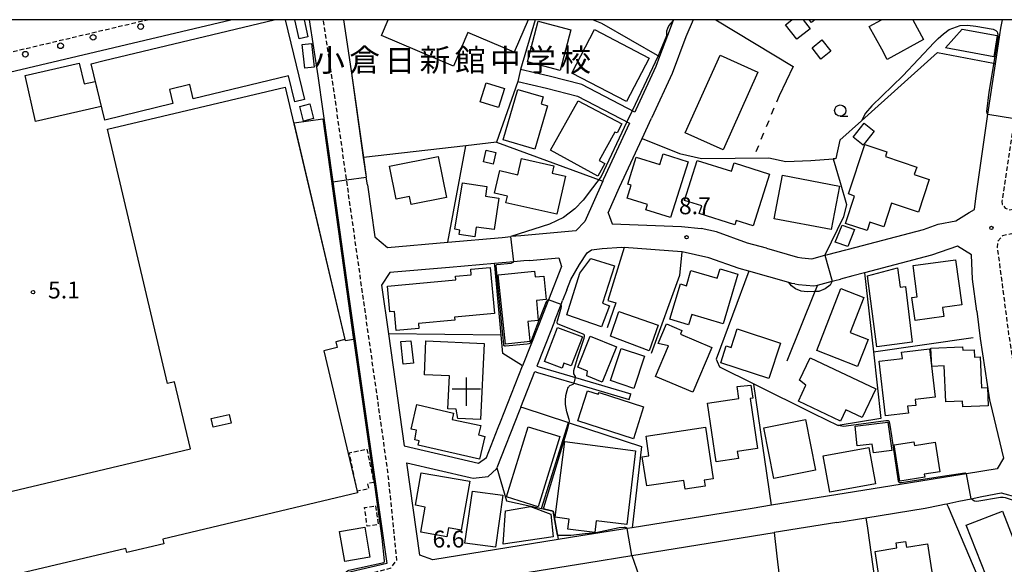
# Model space of a CAD drawing. Extents: x -12000 to -10000, y 94500 to 96000.
# Drawn here: x -10658 to -10440, y 95879 to 96000 of the extents above; entities that cross this region are included whole.
import ezdxf
from ezdxf.enums import TextEntityAlignment as Align

# ---------------------------------------------------------------- set-up
doc = ezdxf.new("R2010")
doc.units = 0
for name, pattern in [('221300', [1.5, 1, -0.5]), ('300300', [1.5, 1, -0.5]), ('620100', [3, 1.5, -1.5])]:
    doc.linetypes.add(name, pattern=pattern)
for name, color, linetype in [('2101000', 7, 'Continuous'), ('2101001', 7, 'Continuous'), ('2213000', 7, '221300'), ('2238000', 3, 'Continuous'), ('3001000', 4, 'Continuous'), ('3002000', 5, 'Continuous'), ('3003000', 7, '300300'), ('3523000', 1, 'Continuous'), ('6110000', 1, '611000'), ('6130000', 3, '613000'), ('6140000', 3, '614000'), ('6201000', 6, '620100'), ('6331000', 3, 'Continuous'), ('7101000', 2, 'Continuous'), ('7101001', 8, 'Continuous'), ('7102000', 6, 'Continuous'), ('7102001', 8, 'Continuous'), ('7312000', 1, 'Continuous'), ('8131000', 7, 'Continuous'), ('999', 7, 'Continuous')]:
    doc.layers.add(name, color=color, linetype=linetype)
doc.styles.add('PlotAnnotation', font='MS Gothic.ttf')
doc.linetypes.add('611000', pattern='A,1,[3,dmdr.shx,S=0.2,R=0,X=0,Y=0],1', length=2)
doc.linetypes.add('613000', pattern='A,1,-0.75,[1,dmdr.shx,S=0.15,R=0,X=0,Y=0],-0.75,1', length=3.5)
doc.linetypes.add('614000', pattern='A,1.5,[2,dmdr.shx,S=0.3,R=0,X=0,Y=-0.3],1.5', length=3)

# ---------------------------------------------------------------- blocks, each defined once
blk = doc.blocks.new('223800')
at = {"layer": '2238000'}
blk.add_circle((0, 0), 0.25, dxfattribs=at)
blk = doc.blocks.new('352300')
at = {"layer": '3523000'}
for points in [[(0, 1.25), (0, -1.25)], [(-1.25, 0.25), (1.25, 0.25)]]:
    blk.add_lwpolyline(points, dxfattribs=at)
blk = doc.blocks.new('633100')
at = {"layer": '6331000'}
blk.add_lwpolyline([(0, -0.5), (0.67, -0.5)], dxfattribs=at)
blk.add_circle((0, 0), 0.5, dxfattribs=at)
blk = doc.blocks.new('731200')
at = {"layer": '7312000'}
blk.add_circle((0, 0), 0.15, dxfattribs=at)

msp = doc.modelspace()

# ---------------------------------------------------------------- linework, layer by layer
at = {"layer": '2101000', "flags": 128}
for points in [[(-10679.51, 95983.82), (-10611.21, 96000)], [(-10593.85, 96000), (-10591.95, 95987.55), (-10588.62, 95963.99), (-10585.15, 95939.46), (-10576.63, 95879.19), (-10585.81, 95877.08), (-10592.84, 95875.47), (-10592.68, 95874.8), (-10607.56, 95870.79), (-10609.9, 95870.16)], [(-10586.23, 96000), (-10584.5, 95988.64), (-10581.78, 95969.39), (-10581.16, 95965.06)], [(-10508.59, 96000), (-10510.2, 95996.19), (-10513.26, 95988.06), (-10517.75, 95978.3), (-10517.83, 95978.12)], [(-10513.06, 95999.82), (-10514.31, 95996.5)], [(-10513.06, 95999.82), (-10512.99, 96000)], [(-10447.31, 95957.14), (-10446.15, 95957.84), (-10445.8, 95960.9), (-10443.18, 95978.99), (-10441.48, 95990.23), (-10440.51, 95996.61), (-10440.26, 95998.15), (-10439.95, 96000)], [(-10514.31, 95996.5), (-10516.09, 95991.79)], [(-10516.09, 95991.79), (-10516.92, 95989.59), (-10521.34, 95979.96), (-10521.58, 95979.46), (-10533.31, 95985.58), (-10540.54, 95987.45), (-10546.94, 95988.9)], [(-10547.55, 95986.24), (-10541.19, 95984.8), (-10534.3, 95983.02), (-10522.73, 95976.98), (-10528.57, 95964.4), (-10528.68, 95964.15), (-10532.63, 95955.19), (-10534.66, 95953.08), (-10546.83, 95952.01), (-10549.05, 95951.82)], [(-10527.45, 95957.12), (-10524.97, 95962.77), (-10519.92, 95973.62), (-10517.83, 95978.12)], [(-10580.92, 95963.32), (-10581.16, 95965.06)], [(-10580.92, 95963.32), (-10579.28, 95951.76), (-10576.44, 95949.41), (-10563.04, 95950.59), (-10551.03, 95951.64), (-10549.05, 95951.82)], [(-10527.45, 95957.12), (-10526.6, 95954.64), (-10511.16, 95954.08), (-10506.84, 95953.63)], [(-10474.08, 95949.05), (-10457.45, 95953.42), (-10454.2, 95954.55), (-10450.27, 95955.35), (-10447.31, 95957.14)], [(-10496.21, 95944.11), (-10498.35, 95944.71), (-10505.09, 95947.14), (-10511.07, 95948.43), (-10511.14, 95948.44), (-10523.88, 95949.42)], [(-10492.35, 95949.23), (-10485.44, 95947.28), (-10484.45, 95947.13), (-10482.26, 95946.92), (-10479.34, 95947.68), (-10478.67, 95947.85), (-10474.68, 95948.89), (-10474.08, 95949.05)], [(-10445.65, 95935.29), (-10446.58, 95942.36), (-10446.79, 95947.76), (-10449.91, 95949.72), (-10455.71, 95947.7), (-10470.55, 95943.8), (-10473.16, 95943.11), (-10475.9, 95942.4)], [(-10544.94, 95946.55), (-10546.19, 95946.44), (-10548.39, 95946.25), (-10552.67, 95945.87), (-10562.67, 95944.98)], [(-10544.94, 95946.55), (-10538.42, 95947.12), (-10537.81, 95945.2), (-10540.72, 95937.8), (-10542.96, 95932.1), (-10546.49, 95923.11)], [(-10562.67, 95944.98), (-10575.92, 95943.82), (-10577.77, 95941.06), (-10576.24, 95930.21), (-10572.72, 95905.38), (-10556.23, 95901.53), (-10554.49, 95902.76), (-10551.87, 95909.43), (-10551.38, 95910.68)], [(-10486, 95941.32), (-10486.72, 95941.43), (-10487.36, 95941.61), (-10496.21, 95944.11)], [(-10486, 95941.32), (-10485.2, 95941.19), (-10481.78, 95940.87), (-10481, 95941.07), (-10477.77, 95941.92), (-10477.18, 95942.07), (-10475.9, 95942.4)], [(-10536.63, 95939.99), (-10537.57, 95937.6)], [(-10445.65, 95935.29), (-10444.86, 95929.22), (-10442.83, 95915.54), (-10442.24, 95913.11)], [(-10539.29, 95933.22), (-10540.05, 95931.27), (-10543.29, 95923.04), (-10542.81, 95922.9), (-10534.69, 95920.51), (-10522.43, 95916.89)], [(-10551.38, 95910.68), (-10546.49, 95923.11)], [(-10546.85, 95913.97), (-10543.76, 95921.84), (-10543.12, 95921.65), (-10535.04, 95919.27), (-10522.8, 95915.66)], [(-10546.85, 95913.97), (-10547.22, 95913.05), (-10552.16, 95900.48)], [(-10558.11, 95898.29), (-10557.46, 95898.14), (-10554.12, 95898.52), (-10552.24, 95900.27), (-10552.16, 95900.48)], [(-10460.36, 95897.14), (-10491.21, 95892.16), (-10495.52, 95891.47)], [(-10476.7, 95888.33), (-10470.25, 95889.37), (-10457.11, 95891.49), (-10453.82, 95892.17), (-10452.77, 95892.38), (-10452.25, 95892.49), (-10449.61, 95893.04), (-10446.89, 95893.6), (-10444.5, 95894.1), (-10440.23, 95894.93), (-10436.48, 95893.89)], [(-10495.52, 95891.47), (-10522.16, 95887.17)], [(-10476.7, 95888.33), (-10490.59, 95886.09)], [(-10522.16, 95887.17), (-10523.26, 95886.99), (-10533.5, 95885.34), (-10538.54, 95884.53), (-10538.59, 95884.52), (-10566.42, 95880.04), (-10569.29, 95881.1)], [(-10522.24, 95880.99), (-10490.59, 95886.09)], [(-10558.38, 95865.13), (-10563.02, 95871.21), (-10562.1, 95874.56), (-10532.24, 95879.38), (-10522.24, 95880.99)]]:
    msp.add_lwpolyline(points, dxfattribs=at)
at = {"layer": '2101001', "flags": 128}
for points in [[(-10546.94, 95988.9), (-10547.55, 95986.24)], [(-10492.35, 95949.23), (-10496.52, 95950.4), (-10503.44, 95952.9), (-10506.84, 95953.63)], [(-10536.63, 95939.99), (-10535.73, 95942.28), (-10533.86, 95945.62), (-10532.11, 95948.22), (-10531.18, 95948.89), (-10528.78, 95949.21), (-10524.4, 95949.46), (-10523.88, 95949.42)], [(-10539.29, 95933.22), (-10537.91, 95936.72), (-10537.57, 95937.6)], [(-10522.8, 95915.66), (-10522.43, 95916.89)], [(-10442.24, 95913.11), (-10439.71, 95902.62), (-10441.13, 95900.24), (-10447.92, 95899.14), (-10450.71, 95898.69), (-10460.36, 95897.14)], [(-10569.29, 95881.1), (-10572.18, 95901.57), (-10558.11, 95898.29)]]:
    msp.add_lwpolyline(points, dxfattribs=at)
at = {"layer": '2213000', "flags": 128}
for points in [[(-10629.41, 96000), (-10688.73, 95985.95), (-10724.83, 95977.58), (-10741.44, 95973.74), (-10742.39, 95973.5), (-10743.12, 95972.72), (-10743.58, 95971.88), (-10743.79, 95970.64), (-10743.74, 95968.9)], [(-10609.9, 95870.16), (-10608.6, 95869.64), (-10585.48, 95875.67), (-10575.67, 95878.23), (-10574.37, 95879.95), (-10576.35, 95899.47), (-10585.54, 95964.43), (-10588.87, 95988), (-10590.69, 96000)], [(-10433.87, 96000), (-10434.43, 95996.68), (-10434.61, 95995.66), (-10437.27, 95978.04), (-10440.05, 95959.66), (-10439.97, 95958.99), (-10439.34, 95958.16), (-10438.56, 95957.79), (-10436.79, 95958)], [(-10437.57, 95952.54), (-10439.92, 95952.02), (-10440.96, 95950.77), (-10441.09, 95949.44), (-10438.56, 95930.1), (-10436.84, 95918.49), (-10436.59, 95916.76), (-10433.57, 95904.27), (-10432.89, 95903.88), (-10431.59, 95903.78)]]:
    msp.add_lwpolyline(points, dxfattribs=at)
at = {"layer": '3001000', "flags": 128}
for points in [[(-10594.98, 96000), (-10594.13, 95996.22), (-10596.1, 95995.77), (-10597.05, 96000)], [(-10545.25, 96000), (-10548.3, 95992.81), (-10558.63, 95997.19), (-10561.81, 95989.7), (-10577.8, 95996.48), (-10576.31, 96000)], [(-10484.16, 96000), (-10482.59, 95998), (-10485.59, 95995.65), (-10488.12, 95998.88), (-10486.69, 96000)], [(-10481.6, 96000), (-10482.3, 95999.36), (-10482.88, 96000)], [(-10459.83, 96000), (-10457.43, 95995.59), (-10465.51, 95991.19), (-10466.75, 95993.48), (-10469.49, 95998.52), (-10466.78, 96000)]]:
    msp.add_lwpolyline(points, dxfattribs=at)
for points in [[(-10535.73, 95997.78), (-10538.09, 95988.73), (-10545.4, 95990.63), (-10543.03, 95999.69), (-10535.73, 95997.78)], [(-10530.5, 95997.83), (-10518.35, 95991.49), (-10523.42, 95981.8), (-10535.57, 95988.15), (-10530.5, 95997.83)], [(-10441.88, 95991.78), (-10452.6, 95993.74), (-10448.87, 95997.91), (-10441.1, 95996.46), (-10441.88, 95991.78)], [(-10594.77, 95989.22), (-10595.39, 95994.46), (-10593.34, 95994.7), (-10592.72, 95989.47), (-10594.77, 95989.22)], [(-10480.03, 95995.51), (-10478.04, 95992.99), (-10480.22, 95991.26), (-10482.21, 95993.78), (-10480.03, 95995.51)], [(-10640.05, 95980.72), (-10654.58, 95977.4), (-10656.9, 95987.59), (-10644.88, 95990.33), (-10643.83, 95985.73), (-10641.33, 95986.3), (-10640.05, 95980.72)], [(-10510.35, 95974.9), (-10502.61, 95992.1), (-10494.22, 95988.32), (-10501.96, 95971.12), (-10510.35, 95974.9)], [(-10550.46, 95984.73), (-10551.78, 95980.47), (-10555.86, 95981.73), (-10554.54, 95985.99), (-10550.46, 95984.73)], [(-10550.76, 95973.31), (-10547.49, 95984.53), (-10541.87, 95982.9), (-10542.34, 95981.29), (-10540.93, 95980.88), (-10543.73, 95971.26), (-10550.76, 95973.31)], [(-10540.3, 95971.01), (-10534.16, 95982), (-10524.42, 95976.87), (-10525.5, 95974.89), (-10525.96, 95975.05), (-10529.43, 95968.76), (-10528.2, 95968.08), (-10529.78, 95965.22), (-10540.3, 95971.01)], [(-10593.71, 95981.29), (-10592.89, 95978.02), (-10595.12, 95977.46), (-10595.94, 95980.74), (-10593.71, 95981.29)], [(-10583.99, 95928.97), (-10585.79, 95928.71), (-10597.2, 95977.06), (-10590.84, 95977.95), (-10583.99, 95928.97)], [(-10468.38, 95975.23), (-10470.88, 95972.12), (-10473.11, 95973.92), (-10470.6, 95977.03), (-10468.38, 95975.23)], [(-10555.16, 95968.42), (-10554.55, 95971.03), (-10552.41, 95970.53), (-10553.02, 95967.92), (-10555.16, 95968.42)], [(-10456.17, 95964.54), (-10458.6, 95957.24), (-10464.54, 95959.22), (-10466.28, 95954), (-10469.35, 95955.02), (-10469.97, 95953.16), (-10474.81, 95954.77), (-10472.78, 95960.84), (-10474.13, 95961.29), (-10470.49, 95972.26), (-10465.58, 95970.62), (-10465.92, 95969.59), (-10458.96, 95967.28), (-10459.51, 95965.65), (-10456.17, 95964.54)], [(-10565.17, 95969.61), (-10563.36, 95960.52), (-10571.23, 95958.95), (-10571.58, 95960.7), (-10574.52, 95960.12), (-10575.98, 95967.46), (-10565.17, 95969.61)], [(-10536.97, 95965.21), (-10538.9, 95956.77), (-10550.18, 95959.34), (-10549.85, 95960.8), (-10552.68, 95961.45), (-10551.53, 95966.49), (-10547.5, 95965.57), (-10546.68, 95969.17), (-10539.55, 95967.54), (-10539.93, 95965.89), (-10536.97, 95965.21)], [(-10509.72, 95968.46), (-10513.62, 95956.06), (-10519.1, 95957.79), (-10518.74, 95958.93), (-10523.26, 95960.36), (-10522.35, 95963.25), (-10523.12, 95963.49), (-10521.24, 95969.47), (-10516.01, 95967.83), (-10515.26, 95970.2), (-10509.72, 95968.46)], [(-10491.63, 95965.66), (-10495.31, 95954.18), (-10499.07, 95955.39), (-10499.38, 95954.42), (-10507.24, 95956.94), (-10506.69, 95958.64), (-10510.53, 95959.87), (-10507.68, 95968.76), (-10500.08, 95966.32), (-10499.48, 95968.18), (-10491.63, 95965.66)], [(-10488.76, 95965.46), (-10476.09, 95963.04), (-10477.93, 95953.38), (-10490.6, 95955.8), (-10488.76, 95965.46)], [(-10561.49, 95953.45), (-10559.78, 95963.77), (-10554.38, 95962.98), (-10554.69, 95960.79), (-10551.74, 95960.36), (-10552.75, 95953.37), (-10556.78, 95953.95), (-10557.1, 95951.76), (-10560.56, 95952.26), (-10560.42, 95953.23), (-10561.49, 95953.45)], [(-10472.81, 95953.4), (-10474.26, 95949.59), (-10477.09, 95950.56), (-10475.55, 95954.36), (-10472.81, 95953.4)], [(-10526.06, 95945.31), (-10528.76, 95937.02), (-10527.14, 95936.48), (-10528.96, 95931.76), (-10536.64, 95934.42), (-10533.74, 95943.67), (-10531.35, 95946.93), (-10526.06, 95945.31)], [(-10450.33, 95946.69), (-10448.98, 95936.64), (-10453.21, 95936.07), (-10452.94, 95934.05), (-10459.35, 95933.19), (-10460.03, 95938.29), (-10458.85, 95938.45), (-10459.79, 95945.42), (-10450.33, 95946.69)], [(-10553.64, 95944.97), (-10552.71, 95934.77), (-10561.56, 95933.96), (-10561.5, 95933.29), (-10569.6, 95932.55), (-10569.5, 95931.41), (-10574.51, 95930.96), (-10574.9, 95935.2), (-10575.97, 95935.1), (-10576.49, 95940.8), (-10561.29, 95942.19), (-10561.37, 95943.04), (-10557.85, 95943.36), (-10557.96, 95944.58), (-10553.64, 95944.97)], [(-10498.67, 95943.47), (-10501.96, 95932.47), (-10508.9, 95934.55), (-10509.6, 95932.23), (-10513.76, 95933.48), (-10511.41, 95941.32), (-10510.1, 95940.92), (-10509.08, 95944.31), (-10503.26, 95942.56), (-10502.63, 95944.66), (-10498.67, 95943.47)], [(-10467.8, 95927.37), (-10469.87, 95943.08), (-10463.27, 95944.87), (-10462.64, 95940.56), (-10461.44, 95940.71), (-10459.97, 95928.38), (-10467.8, 95927.37)], [(-10545.43, 95928.43), (-10550.24, 95927.92), (-10551.85, 95943.31), (-10543.82, 95944.15), (-10543.69, 95942.88), (-10541.76, 95943.01), (-10541.24, 95937.83), (-10543.35, 95937.63), (-10542.99, 95933.22), (-10545.32, 95932.97), (-10544.95, 95929.45), (-10544.85, 95928.49), (-10545.43, 95928.43)], [(-10481.17, 95926.53), (-10475.83, 95940.3), (-10470.71, 95938.31), (-10473.75, 95930.49), (-10469.77, 95928.94), (-10472.08, 95923), (-10481.17, 95926.53)], [(-10525.07, 95935.19), (-10516.37, 95932.14), (-10518.37, 95926.43), (-10526.94, 95929.68), (-10525.07, 95935.19)], [(-10538.68, 95931.67), (-10533.19, 95929.57), (-10535.67, 95923.09), (-10537.29, 95923.71), (-10537.71, 95922.61), (-10541.58, 95924.09), (-10538.68, 95931.67)], [(-10504.44, 95927.2), (-10508.68, 95917.24), (-10516.93, 95920.75), (-10514.04, 95927.55), (-10516.34, 95928.07), (-10514.49, 95932.42), (-10511.1, 95930.98), (-10511.44, 95930.18), (-10504.44, 95927.2)], [(-10498.84, 95931.31), (-10489.2, 95928.17), (-10491.77, 95920.28), (-10502.49, 95923.78), (-10501.26, 95927.57), (-10500.17, 95927.22), (-10498.84, 95931.31)], [(-10531.45, 95929.7), (-10525.62, 95927.36), (-10528.78, 95919.5), (-10532.24, 95920.9), (-10532.02, 95921.94), (-10534.21, 95922.82), (-10531.45, 95929.7)], [(-10571.26, 95928.7), (-10570.67, 95923.75), (-10572.97, 95923.49), (-10573.53, 95928.5), (-10571.26, 95928.7)], [(-10567.93, 95928.65), (-10555.02, 95928.07), (-10555.78, 95911.22), (-10560.87, 95911.45), (-10561.2, 95913.47), (-10563.03, 95913.55), (-10562.7, 95920.88), (-10568.26, 95921.13), (-10567.93, 95928.65)], [(-10526.97, 95919.83), (-10524.59, 95926.98), (-10519.38, 95925.25), (-10521.77, 95918.09), (-10526.97, 95919.83)], [(-10465.89, 95912.03), (-10467.27, 95924.19), (-10462.16, 95924.77), (-10462.32, 95926.19), (-10456.1, 95926.9), (-10454.88, 95916.17), (-10459.35, 95915.66), (-10459.2, 95914.34), (-10460.99, 95914.14), (-10460.81, 95912.6), (-10465.89, 95912.03)], [(-10443.28, 95918.3), (-10443.1, 95914.27), (-10448.74, 95914.02), (-10448.79, 95915.29), (-10452.51, 95915.12), (-10452.88, 95923.1), (-10455.65, 95922.97), (-10455.83, 95927.02), (-10448.78, 95927.33), (-10448.74, 95926.59), (-10446.24, 95926.7), (-10446.17, 95925.07), (-10444.92, 95925.13), (-10444.61, 95918.24), (-10443.28, 95918.3)], [(-10482.6, 95924.91), (-10468.05, 95917.98), (-10471.06, 95911.67), (-10474.67, 95913.38), (-10475.87, 95910.85), (-10485.21, 95915.3), (-10483.55, 95918.8), (-10484.98, 95919.93), (-10482.6, 95924.91)], [(-10503.49, 95901.8), (-10505.45, 95914.84), (-10498.48, 95915.88), (-10498.84, 95918.52), (-10495.82, 95918.83), (-10495.37, 95915.91), (-10495.95, 95915.84), (-10494.29, 95904.76), (-10498.8, 95904.08), (-10498.57, 95902.54), (-10503.49, 95901.8)], [(-10521.82, 95906.88), (-10534.19, 95910.92), (-10532.09, 95917.55), (-10529.71, 95916.8), (-10529.48, 95917.22), (-10519.62, 95913.98), (-10521.82, 95906.88)], [(-10556.01, 95902.36), (-10569.61, 95905.5), (-10569.4, 95906.48), (-10570.41, 95906.67), (-10570.03, 95908.83), (-10571.17, 95909.08), (-10569.97, 95914.54), (-10561.78, 95912.63), (-10562.1, 95911.17), (-10555.76, 95909.84), (-10556.27, 95907.81), (-10554.81, 95907.43), (-10556.01, 95902.36)], [(-10615.6, 95911.41), (-10611.61, 95912.29), (-10611.19, 95910.38), (-10615.17, 95909.5), (-10615.6, 95911.41)], [(-10538.21, 95907.41), (-10543.04, 95891.83), (-10550.04, 95894), (-10545.21, 95909.58), (-10538.21, 95907.41)], [(-10505.87, 95909.48), (-10504.16, 95898.06), (-10506.17, 95897.76), (-10505.96, 95896.37), (-10510.34, 95895.71), (-10510.64, 95897.69), (-10518.92, 95896.45), (-10519.89, 95902.94), (-10518.41, 95903.16), (-10519.06, 95907.51), (-10505.87, 95909.48)], [(-10490.66, 95898.1), (-10492.89, 95909.34), (-10483.67, 95911.18), (-10481.43, 95899.94), (-10490.66, 95898.1)], [(-10472.67, 95909.71), (-10465.37, 95910.61), (-10464.49, 95904.3), (-10468.6, 95903.77), (-10468.86, 95905.75), (-10472.18, 95905.32), (-10472.67, 95909.71)], [(-10478.23, 95895.08), (-10479.71, 95903.15), (-10469.61, 95905.01), (-10468.13, 95896.94), (-10478.23, 95895.08)], [(-10462.72, 95897.5), (-10463.99, 95905.56), (-10459.62, 95906.25), (-10459.49, 95905.45), (-10454.91, 95906.17), (-10453.87, 95899.61), (-10457.28, 95899.07), (-10457.17, 95898.37), (-10462.72, 95897.5)], [(-10558.19, 95897.48), (-10560.11, 95886.65), (-10562.9, 95887.14), (-10563.25, 95885.17), (-10569.07, 95886.2), (-10568.09, 95891.76), (-10570.23, 95892.19), (-10568.98, 95899.36), (-10558.19, 95897.48)], [(-10550.86, 95894.38), (-10552.48, 95882.87), (-10559.26, 95883.77), (-10557.6, 95895.32), (-10550.86, 95894.38)], [(-10539.65, 95885.18), (-10550.78, 95883.54), (-10550.28, 95890.89), (-10544.68, 95891.85), (-10540.22, 95890.21), (-10539.65, 95885.18)], [(-10581.52, 95887.32), (-10580.36, 95880.64), (-10585.95, 95879.68), (-10587.1, 95886.35), (-10581.52, 95887.32)], [(-10454.87, 95872.53), (-10466.47, 95870.71), (-10468.23, 95881.9), (-10463.35, 95882.67), (-10463.53, 95883.81), (-10461.47, 95884.13), (-10461.27, 95882.83), (-10456.6, 95883.57), (-10454.87, 95872.53)]]:
    msp.add_lwpolyline(points, close=True, dxfattribs=at)
at = {"layer": '3002000', "flags": 128}
msp.add_lwpolyline([(-10599.14, 96000), (-10594.87, 95982.26), (-10597.05, 95981.73), (-10598.44, 95987.52), (-10619.61, 95982.42), (-10620.37, 95985.57), (-10624.87, 95984.48), (-10624.12, 95981.36), (-10639.23, 95977.72), (-10642.24, 95990.22), (-10639.34, 95990.92), (-10601.65, 96000)], dxfattribs=at)
for points in [[(-10599.2, 95985), (-10585.93, 95928.95), (-10587.94, 95928.47), (-10587.64, 95927.16), (-10590.58, 95926.47), (-10583.1, 95894.88), (-10626.33, 95884.65), (-10626.08, 95883.62), (-10634.32, 95881.67), (-10634.53, 95882.54), (-10677.62, 95872.4), (-10681.7, 95890.09), (-10620.21, 95904.71), (-10623.74, 95919.59), (-10625.28, 95919.22), (-10638.65, 95975.66), (-10599.2, 95985)], [(-10537.07, 95906.29), (-10521.41, 95904.24), (-10523.36, 95887.87), (-10530.12, 95888.7), (-10530.45, 95886.11), (-10536.44, 95886.87), (-10536.16, 95889.09), (-10539.22, 95889.48), (-10537.07, 95906.29)], [(-10439.91, 95890.88), (-10431.12, 95868.11), (-10439.1, 95865.21), (-10448.02, 95887.7), (-10439.91, 95890.88)]]:
    msp.add_lwpolyline(points, close=True, dxfattribs=at)
at = {"layer": '3003000', "flags": 128}
for points in [[(-10581.03, 95904.63), (-10579.49, 95897.24), (-10580.9, 95896.94), (-10580.66, 95895.79), (-10583.15, 95895.27), (-10584.94, 95903.81), (-10581.03, 95904.63)], [(-10579.11, 95892.01), (-10578.52, 95887.85), (-10580.97, 95887.5), (-10581.56, 95891.66), (-10579.11, 95892.01)]]:
    msp.add_lwpolyline(points, close=True, dxfattribs=at)
at = {"layer": '6110000', "flags": 128}
for points in [[(-10586.23, 96000), (-10584.5, 95988.64), (-10581.78, 95969.39), (-10581.16, 95965.06)], [(-10530.8, 96000), (-10528.94, 95999.2), (-10516.09, 95991.79)], [(-10513.06, 95999.82), (-10512.99, 96000)], [(-10514.31, 95996.5), (-10516.09, 95991.79)], [(-10471.23, 95977.56), (-10476.02, 95973.25), (-10476.96, 95969.14), (-10477.15, 95969.12), (-10477.5, 95969.1), (-10475.98, 95963.85), (-10474.56, 95958.94), (-10475.19, 95956.23), (-10479.34, 95947.68)], [(-10580.92, 95963.32), (-10579.28, 95951.76), (-10576.44, 95949.41), (-10563.04, 95950.59), (-10551.03, 95951.64), (-10549.05, 95951.82)], [(-10474.08, 95949.05), (-10457.45, 95953.42), (-10454.2, 95954.55), (-10450.27, 95955.35), (-10447.31, 95957.14)], [(-10445.65, 95935.29), (-10446.58, 95942.36), (-10446.79, 95947.76), (-10449.91, 95949.72), (-10455.71, 95947.7), (-10470.55, 95943.8), (-10473.16, 95943.11), (-10475.9, 95942.4)], [(-10562.67, 95944.98), (-10575.92, 95943.82), (-10577.77, 95941.06), (-10576.24, 95930.21), (-10572.72, 95905.38), (-10556.23, 95901.53), (-10554.49, 95902.76), (-10551.87, 95909.43), (-10551.38, 95910.68)], [(-10496.21, 95944.11), (-10503.49, 95924.59), (-10503.29, 95924.12), (-10502.76, 95922.88), (-10495.13, 95919.1), (-10481.86, 95912.54), (-10476.44, 95909.87)], [(-10486, 95941.32), (-10486.72, 95941.43), (-10487.36, 95941.61), (-10496.21, 95944.11)], [(-10546.85, 95913.97), (-10547.22, 95913.05), (-10552.16, 95900.48)], [(-10552.16, 95900.48), (-10550.02, 95893.17), (-10542.27, 95891.45), (-10541.57, 95891.29), (-10539.66, 95890.87), (-10538.93, 95886.73), (-10538.75, 95885.54), (-10538.59, 95884.52)], [(-10476.7, 95888.33), (-10490.59, 95886.09)], [(-10490.59, 95886.09), (-10489.99, 95880.85), (-10487.32, 95857.73), (-10497.04, 95844.04)], [(-10522.24, 95880.99), (-10520.14, 95875.06), (-10513.86, 95865.62), (-10513.08, 95864.46), (-10511.97, 95862.8), (-10510.78, 95861.01), (-10497.49, 95844.58), (-10497.04, 95844.04), (-10495.79, 95843.16), (-10489.46, 95838.76), (-10487.63, 95837.49)]]:
    msp.add_lwpolyline(points, dxfattribs=at)
at = {"layer": '6130000', "flags": 128}
for points in [[(-10543.68, 96000), (-10546.94, 95988.9)], [(-10503.56, 96000), (-10486.39, 95989.63), (-10489.53, 95983.1)], [(-10471.23, 95977.56), (-10454.38, 95992.73), (-10441.89, 95990.31), (-10441.48, 95990.23)], [(-10563.04, 95950.59), (-10559.1, 95971.99)], [(-10492.35, 95949.23), (-10496.52, 95950.4), (-10503.44, 95952.9), (-10506.84, 95953.63)], [(-10536.63, 95939.99), (-10535.73, 95942.28), (-10533.86, 95945.62), (-10532.11, 95948.22), (-10531.18, 95948.89), (-10528.78, 95949.21), (-10524.4, 95949.46), (-10523.88, 95949.42)], [(-10523.88, 95949.42), (-10527.53, 95937.61), (-10525.75, 95937.09), (-10527.7, 95931.55)], [(-10511.14, 95948.44), (-10511.61, 95943.22), (-10517.9, 95925.85)], [(-10470.55, 95943.8), (-10468.58, 95926.23), (-10466.92, 95911.43), (-10476.44, 95909.87)], [(-10481, 95941.07), (-10481.59, 95939.61), (-10487.83, 95924.13)], [(-10539.29, 95933.22), (-10537.91, 95936.72), (-10537.57, 95937.6)], [(-10551.21, 95929.91), (-10576.24, 95930.21)], [(-10468.58, 95926.23), (-10446.47, 95929.38)], [(-10491.21, 95892.16), (-10495.12, 95919.06), (-10495.13, 95919.1)], [(-10442.24, 95913.11), (-10439.71, 95902.62), (-10441.13, 95900.24), (-10447.92, 95899.14), (-10450.71, 95898.69), (-10460.36, 95897.14)], [(-10542.27, 95891.45), (-10536.27, 95910.5)], [(-10569.29, 95881.1), (-10572.18, 95901.57), (-10558.11, 95898.29)], [(-10442.26, 95868.97), (-10442.65, 95869.89), (-10451.92, 95891.73), (-10452.25, 95892.49)], [(-10470.25, 95889.37), (-10469.93, 95887.1), (-10466.49, 95862.56)]]:
    msp.add_lwpolyline(points, dxfattribs=at)
at = {"layer": '6140000', "flags": 128}
for points in [[(-10679.51, 95983.82), (-10611.21, 96000)], [(-10593.85, 96000), (-10591.95, 95987.55), (-10588.62, 95963.99), (-10585.15, 95939.46), (-10576.63, 95879.19), (-10585.81, 95877.08), (-10592.84, 95875.47), (-10592.68, 95874.8), (-10607.56, 95870.79), (-10609.9, 95870.16)], [(-10547.55, 95986.24), (-10552.25, 95972.78)], [(-10524.97, 95962.77), (-10519.92, 95973.62), (-10517.83, 95978.12)], [(-10552.25, 95972.78), (-10559.1, 95971.99), (-10581.78, 95969.39)], [(-10552.25, 95972.78), (-10528.68, 95964.15)], [(-10519.92, 95973.62), (-10511.61, 95970.28), (-10506.77, 95969.19), (-10491.79, 95969.29), (-10487.99, 95968.51), (-10482.47, 95968.72), (-10477.55, 95969.09), (-10477.5, 95969.1)], [(-10544.94, 95946.55), (-10538.42, 95947.12), (-10537.81, 95945.2), (-10540.72, 95937.8), (-10542.96, 95932.1), (-10546.49, 95923.11)], [(-10546.49, 95923.11), (-10547.28, 95923.61), (-10550.85, 95925.84), (-10551.21, 95929.91), (-10552.63, 95945.43), (-10552.67, 95945.87)], [(-10546.85, 95913.97), (-10546.44, 95913.84), (-10536.27, 95910.5), (-10536.11, 95910.45), (-10520.04, 95905.18), (-10522.16, 95887.17)], [(-10495.52, 95891.47), (-10522.16, 95887.17)], [(-10558.38, 95865.13), (-10563.02, 95871.21), (-10562.1, 95874.56), (-10532.24, 95879.38), (-10522.24, 95880.99)]]:
    msp.add_lwpolyline(points, dxfattribs=at)
at = {"layer": '6201000', "flags": 128}
msp.add_lwpolyline([(-10489.53, 95983.1), (-10495.26, 95969.27)], dxfattribs=at)
at = {"layer": '7101000', "flags": 128}
for points in [[(-10455.06, 95994.91), (-10454.22, 95995.79), (-10453.02, 95996.85), (-10451.8, 95997.79), (-10450.94, 95998.15), (-10449.36, 95998.71), (-10447.72, 95998.8), (-10445.86, 95998.59), (-10441.97, 95997.87), (-10441.38, 95997.63), (-10441.25, 95997.47), (-10441.12, 95997.27), (-10441.02, 95997.03), (-10440.98, 95996.75), (-10440.99, 95995.81), (-10442.96, 95983.89), (-10443.46, 95979.58), (-10443.42, 95979.26), (-10443.3, 95979.06), (-10443.18, 95978.99)], [(-10455.06, 95994.91), (-10462.08, 95987.51), (-10468.94, 95980.88), (-10470.34, 95979.24), (-10471.23, 95977.56)], [(-10477.77, 95941.92), (-10478.22, 95941.05), (-10479.27, 95940.2), (-10480.72, 95939.66), (-10481.59, 95939.61), (-10483.28, 95939.52), (-10484.59, 95939.73), (-10485.86, 95940.22), (-10486.78, 95940.88), (-10487.36, 95941.61)], [(-10447.92, 95899.14), (-10448.04, 95899.23), (-10448.15, 95899.26), (-10448.27, 95899.27), (-10453.24, 95898.57), (-10462.34, 95897.13), (-10462.57, 95897.12), (-10462.66, 95897.12), (-10462.78, 95897.15), (-10462.87, 95897.22), (-10462.92, 95897.27), (-10462.93, 95897.3), (-10462.98, 95897.48), (-10464.52, 95907.58), (-10464.89, 95909.94), (-10465.04, 95910.67), (-10465.07, 95910.73), (-10465.11, 95910.8), (-10465.15, 95910.83), (-10465.24, 95910.89), (-10465.4, 95910.93), (-10465.82, 95910.9), (-10474.64, 95909.71), (-10475.2, 95909.67), (-10475.6, 95909.69), (-10476.44, 95909.87)], [(-10431.81, 95881.39), (-10432.29, 95881.54), (-10432.73, 95881.84), (-10433.02, 95882.24), (-10437.19, 95892.96), (-10437.52, 95893.19), (-10439.25, 95893.78), (-10439.76, 95893.88), (-10440.37, 95893.91), (-10445.6, 95892.97), (-10446.11, 95893.09), (-10446.51, 95893.31), (-10446.89, 95893.6)]]:
    msp.add_lwpolyline(points, dxfattribs=at)
at = {"layer": '7101001', "flags": 128}
for points in [[(-10471.23, 95977.56), (-10476.02, 95973.25), (-10476.96, 95969.14), (-10477.15, 95969.12), (-10477.5, 95969.1), (-10475.98, 95963.85), (-10474.56, 95958.94), (-10475.19, 95956.21), (-10479.34, 95947.68), (-10477.77, 95941.92)], [(-10443.18, 95978.99), (-10437.27, 95978.04), (-10435.71, 95977.79)], [(-10487.36, 95941.61), (-10496.21, 95944.11), (-10503.49, 95924.59), (-10503.29, 95924.12), (-10502.76, 95922.88), (-10495.13, 95919.1), (-10481.86, 95912.54), (-10476.44, 95909.87)], [(-10446.89, 95893.6), (-10447.92, 95899.14)]]:
    msp.add_lwpolyline(points, dxfattribs=at)
at = {"layer": '7102000', "flags": 128}
for points in [[(-10513.07, 95999.84), (-10513.98, 95998.7), (-10514.32, 95998.07), (-10514.49, 95997.42), (-10514.5, 95996.4)], [(-10516.37, 95991.95), (-10522.14, 95979.75)], [(-10523.31, 95977.29), (-10529.05, 95965.18), (-10530.94, 95962.68), (-10533.04, 95959.89), (-10534.87, 95958.02), (-10537.39, 95956.06), (-10540.49, 95954.6), (-10549.05, 95951.82)], [(-10585.81, 95877.08), (-10585.64, 95877.36), (-10585.37, 95877.6), (-10585.04, 95877.76), (-10577.29, 95879.46), (-10577.2, 95879.55), (-10577.15, 95879.69), (-10577.12, 95879.84), (-10577.62, 95884.82), (-10579.21, 95896.19), (-10579.33, 95897.06), (-10583.83, 95928.66), (-10588.72, 95963.56), (-10588.72, 95963.71), (-10588.71, 95963.78), (-10588.69, 95963.85), (-10588.62, 95963.99)], [(-10540.72, 95937.8), (-10540.9, 95937.72), (-10541.01, 95937.64), (-10541.11, 95937.52), (-10541.23, 95937.31), (-10543.37, 95931.83), (-10544.71, 95928.33), (-10544.78, 95928.19), (-10544.84, 95928.11), (-10544.91, 95928.06), (-10545.06, 95927.99), (-10545.46, 95927.92), (-10550.27, 95927.52), (-10550.41, 95927.52), (-10550.48, 95927.53), (-10550.53, 95927.55), (-10550.57, 95927.58), (-10550.6, 95927.62), (-10550.64, 95927.71), (-10550.64, 95927.75), (-10550.66, 95927.87), (-10551.95, 95941.18), (-10552.36, 95945.44), (-10552.31, 95945.52), (-10552.25, 95945.58), (-10552.17, 95945.61), (-10549, 95945.91), (-10548.83, 95945.98), (-10548.55, 95946.11), (-10548.39, 95946.25)], [(-10534.69, 95920.51), (-10534.74, 95920.73), (-10535.06, 95921.36), (-10535.1, 95921.69), (-10535.06, 95922.09), (-10534.28, 95924.85), (-10532.81, 95929.23), (-10532.71, 95929.64), (-10532.71, 95929.8), (-10532.74, 95929.9), (-10532.78, 95929.97), (-10532.88, 95930.07), (-10533.01, 95930.15), (-10538.71, 95932.45), (-10538.75, 95932.52), (-10538.79, 95932.64), (-10538.79, 95932.8), (-10538.73, 95933.08), (-10537.94, 95935.7), (-10537.88, 95935.88), (-10537.88, 95935.9), (-10537.81, 95936.19), (-10537.83, 95936.42), (-10537.91, 95936.72)], [(-10541.57, 95891.29), (-10541.68, 95891.41), (-10541.73, 95891.54), (-10541.73, 95891.68), (-10536.54, 95908.74), (-10536.1, 95910.49), (-10536.06, 95910.74), (-10536.07, 95910.89), (-10536.1, 95911.18), (-10536.63, 95912.87), (-10536.91, 95914.51), (-10536.94, 95915.45), (-10536.84, 95916.57), (-10536.58, 95917.63), (-10536.32, 95918.35), (-10536.23, 95918.49), (-10536.11, 95918.61), (-10535.95, 95918.73), (-10535.27, 95919.05), (-10535.19, 95919.12), (-10535.04, 95919.27)], [(-10523.26, 95886.99), (-10523.34, 95887.1), (-10523.41, 95887.14), (-10523.59, 95887.2), (-10523.88, 95887.23), (-10524.99, 95887.15), (-10530.19, 95886.05), (-10532.54, 95885.83), (-10535.77, 95885.44), (-10538.27, 95885.43), (-10538.47, 95885.45), (-10538.75, 95885.54)]]:
    msp.add_lwpolyline(points, dxfattribs=at)
at = {"layer": '7102001', "flags": 128}
for points in [[(-10586.23, 96000), (-10584.55, 95988.63), (-10581.83, 95969.38), (-10581.21, 95965.05)], [(-10512.99, 96000), (-10513.07, 95999.84)], [(-10514.5, 95996.4), (-10516.34, 95992), (-10516.37, 95991.95)], [(-10522.14, 95979.75), (-10523.31, 95977.29)], [(-10588.62, 95963.99), (-10585.54, 95964.43), (-10581.21, 95965.05)], [(-10548.39, 95946.25), (-10549.05, 95951.82)], [(-10537.91, 95936.72), (-10540.72, 95937.8)], [(-10535.04, 95919.27), (-10534.69, 95920.51)], [(-10538.75, 95885.54), (-10538.93, 95886.73), (-10539.66, 95890.87), (-10541.57, 95891.29)], [(-10522.24, 95880.99), (-10523.26, 95886.99)], [(-10522.24, 95880.99), (-10520.14, 95875.06), (-10513.86, 95865.62), (-10513.08, 95864.46), (-10511.97, 95862.8), (-10510.78, 95861.01), (-10497.49, 95844.58), (-10497.04, 95844.04), (-10495.79, 95843.16), (-10489.46, 95838.76)]]:
    msp.add_lwpolyline(points, dxfattribs=at)
at = {"layer": '999', "flags": 128}
msp.add_lwpolyline([(-12000, 94500), (-10000, 94500), (-10000, 96000), (-12000, 96000)], close=True, dxfattribs=at)

# ---------------------------------------------------------------- block references
at = {"layer": '2238000', "xscale": 2.5, "yscale": 2.5, "zscale": 2.5}
for p in [(-10631.24, 95998.47), (-10649.04, 95994.21), (-10641.8, 95996.08), (-10656.84, 95992.33)]:
    msp.add_blockref('223800', p, dxfattribs=at)
at = {"layer": '3523000', "xscale": 2.5, "yscale": 2.5, "zscale": 2.5}
msp.add_blockref('352300', (-10558.97, 95917.38), dxfattribs=at)
at = {"layer": '6331000', "xscale": 2.5, "yscale": 2.5, "zscale": 2.5}
msp.add_blockref('633100', (-10475.95, 95979.82), dxfattribs=at)
at = {"layer": '7312000', "xscale": 2.5, "yscale": 2.5, "zscale": 2.5}
for p in [(-10442.39, 95953.74, 10.36), (-10510.07, 95951.68, 8.7), (-10655.15, 95939.48, 5.1)]:
    msp.add_blockref('731200', p, dxfattribs=at)

# ---------------------------------------------------------------- texts
at = {"layer": '7312000', "style": 'PlotAnnotation'}
for s, p in [('8.7', (-10508.21, 95958.18)), ('5.1', (-10648.27, 95939.48)), ('6.6', (-10562.91, 95884.16))]:
    msp.add_text(s, height=3.75, dxfattribs=at).set_placement(p, align=Align.MIDDLE)
at = {"layer": '8131000', "style": 'PlotAnnotation'}
for s, p in [('小', (-10589.34, 95990.35)), ('倉', (-10581.53, 95990.39)), ('日', (-10573.72, 95990.27)), ('新', (-10565.91, 95990.38)), ('館', (-10558.09, 95990.38)), ('中', (-10550.28, 95990.35)), ('学', (-10542.47, 95990.43)), ('校', (-10534.66, 95990.39))]:
    msp.add_text(s, height=5, dxfattribs=at).set_placement(p, align=Align.MIDDLE)

doc.saveas('drawing.dxf')
